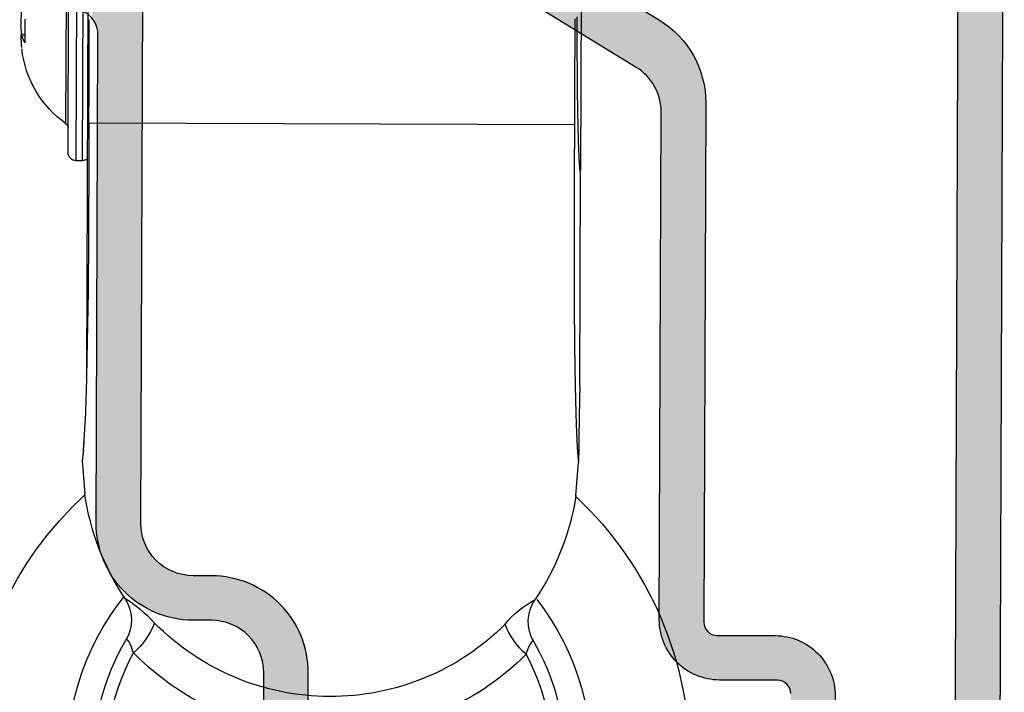
# Model space of a CAD drawing. Extents: x 0 to 354, y 0 to 482.
# Drawn here: x 238 to 253, y 430 to 440 of the extents above; entities that cross this region are included whole.
import ezdxf

# ---------------------------------------------------------------- set-up
doc = ezdxf.new("R2010")
doc.units = 0
doc.layers.add('APL_HATCH', color=253, linetype='CONTINUOUS')
doc.layers.add('APL_JOINERY', color=2, linetype='CONTINUOUS')

# ---------------------------------------------------------------- blocks, each defined once
blk = doc.blocks.new('9060702LEFTBTM')
at = {"layer": 'APL_JOINERY', "color": 8}
for p, q in [((836.156, -433.76), (837.415, -433.662)), ((840.309, -433.626), (848.46, -433.626)), ((860.56, -433.626), (848.56, -433.626)), ((848.56, -433.655), (848.56, -433.626)), ((850.309, -452.384), (850.309, -433.868)), ((837.414, -452.59), (836.156, -452.492)), ((840.619, -452.443), (840.667, -452.443)), ((859.999, -452.443), (840.665, -452.443)), ((840.665, -452.443), (840.667, -452.443)), ((837.83, -452.546), (837.414, -452.589)), ((838.104, -452.531), (837.831, -452.555)), ((848.86, -452.626), (859.827, -452.626)), ((848.86, -452.876), (848.86, -452.626)), ((860.26, -452.876), (848.86, -452.876)), ((849.16, -453.176), (859.96, -453.176)), ((850.268, -453.261), (858.852, -453.261)), ((853.352, -454.838), (853.603, -454.957)), ((854.249, -454.838), (853.352, -454.838)), ((853.614, -454.838), (853.603, -454.957)), ((853.676, -454.838), (853.662, -454.973))]:
    blk.add_line(p, q, dxfattribs=at)
at = {"layer": 'APL_JOINERY', "color": 8, "flags": 128}
for points in [[(830.572, -435.348), (830.596, -435.381), (830.591, -435.401), (830.537, -435.451), (830.508, -435.47), (830.332, -435.553), (830.089, -435.641)], [(830.088, -450.612), (830.16, -450.636), (830.377, -450.719), (830.523, -450.794), (830.582, -450.841), (830.592, -450.857), (830.585, -450.893), (830.571, -450.904)], [(850.309, -452.384), (849.462, -452.384), (849.09, -452.384), (848.475, -452.384), (847.855, -452.384), (847.231, -452.384), (846.577, -452.384), (845.974, -452.385), (843.875, -452.396), (841.966, -452.418), (840.619, -452.443)], [(853.603, -454.957), (853.661, -454.972), (853.656, -454.973)]]:
    blk.add_lwpolyline(points, dxfattribs=at)
at = {"layer": 'APL_JOINERY', "color": 8}
for points in [[(840.309, -433.626, 0), (840.289, -433.626, 0), (840.27, -433.627, 0), (840.25, -433.627, 0), (840.23, -433.628, 0), (840.211, -433.628, 0), (840.191, -433.628, 0), (840.171, -433.629, 0), (840.151, -433.629, 0), (840.131, -433.63, 0), (840.111, -433.63, 0), (840.091, -433.63, 0), (840.071, -433.631, 0), (840.051, -433.631, 0), (840.03, -433.632, 0), (840.01, -433.632, 0), (839.989, -433.632, 0), (839.969, -433.633, 0), (839.949, -433.633, 0), (839.928, -433.634, 0), (839.907, -433.634, 0), (839.887, -433.634, 0), (839.866, -433.635, 0), (839.845, -433.635, 0), (839.824, -433.635, 0), (839.803, -433.636, 0), (839.782, -433.636, 0), (839.761, -433.637, 0), (839.74, -433.637, 0), (839.719, -433.637, 0), (839.698, -433.638, 0), (839.677, -433.638, 0), (839.655, -433.638, 0), (839.634, -433.639, 0), (839.613, -433.639, 0), (839.591, -433.639, 0), (839.57, -433.64, 0), (839.548, -433.64, 0), (839.527, -433.64, 0), (839.505, -433.641, 0), (839.483, -433.641, 0), (839.461, -433.641, 0), (839.44, -433.642, 0), (839.418, -433.642, 0), (839.396, -433.642, 0), (839.374, -433.643, 0), (839.352, -433.643, 0), (839.33, -433.643, 0), (839.308, -433.644, 0), (839.286, -433.644, 0), (839.263, -433.644, 0), (839.241, -433.645, 0), (839.219, -433.645, 0), (839.197, -433.645, 0), (839.174, -433.646, 0), (839.152, -433.646, 0), (839.129, -433.646, 0), (839.107, -433.647, 0), (839.084, -433.647, 0), (839.062, -433.647, 0), (839.039, -433.647, 0), (839.016, -433.648, 0), (838.994, -433.648, 0), (838.971, -433.648, 0), (838.948, -433.649, 0), (838.925, -433.649, 0), (838.902, -433.649, 0), (838.879, -433.649, 0), (838.856, -433.65, 0), (838.833, -433.65, 0), (838.81, -433.65, 0), (838.787, -433.651, 0), (838.764, -433.651, 0), (838.741, -433.651, 0), (838.717, -433.651, 0), (838.694, -433.652, 0), (838.671, -433.652, 0), (838.648, -433.652, 0), (838.624, -433.652, 0), (838.601, -433.653, 0), (838.577, -433.653, 0), (838.554, -433.653, 0), (838.53, -433.653, 0), (838.507, -433.654, 0), (838.483, -433.654, 0), (838.459, -433.654, 0), (838.436, -433.654, 0), (838.412, -433.655, 0), (838.388, -433.655, 0), (838.365, -433.655, 0), (838.341, -433.655, 0), (838.317, -433.655, 0), (838.293, -433.656, 0), (838.269, -433.656, 0), (838.245, -433.656, 0), (838.221, -433.656, 0), (838.197, -433.657, 0), (838.173, -433.657, 0), (838.149, -433.657, 0), (838.125, -433.657, 0), (838.101, -433.657, 0), (838.077, -433.658, 0), (838.053, -433.658, 0), (838.028, -433.658, 0), (838.004, -433.658, 0), (837.98, -433.658, 0), (837.956, -433.658, 0), (837.931, -433.659, 0), (837.907, -433.659, 0), (837.883, -433.659, 0), (837.858, -433.659, 0), (837.834, -433.659, 0), (837.809, -433.66, 0), (837.785, -433.66, 0), (837.76, -433.66, 0), (837.736, -433.66, 0), (837.711, -433.66, 0), (837.687, -433.66, 0), (837.662, -433.661, 0), (837.637, -433.661, 0), (837.613, -433.661, 0), (837.588, -433.661, 0), (837.563, -433.661, 0), (837.539, -433.661, 0), (837.514, -433.661, 0), (837.489, -433.662, 0), (837.464, -433.662, 0), (837.44, -433.662, 0), (837.415, -433.662, 0)], [(850.309, -433.868, 0), (850.268, -433.868, 0), (850.226, -433.868, 0), (850.185, -433.868, 0), (850.143, -433.868, 0), (850.102, -433.868, 0), (850.061, -433.868, 0), (850.019, -433.868, 0), (849.978, -433.868, 0), (849.936, -433.868, 0), (849.895, -433.868, 0), (849.854, -433.868, 0), (849.812, -433.868, 0), (849.771, -433.868, 0), (849.729, -433.868, 0), (849.688, -433.868, 0), (849.647, -433.868, 0), (849.605, -433.868, 0), (849.564, -433.868, 0), (849.523, -433.868, 0), (849.481, -433.868, 0), (849.44, -433.868, 0), (849.398, -433.868, 0), (849.357, -433.868, 0), (849.316, -433.868, 0), (849.274, -433.868, 0), (849.233, -433.868, 0), (849.191, -433.868, 0), (849.15, -433.868, 0), (849.109, -433.868, 0), (849.067, -433.868, 0), (849.026, -433.868, 0), (848.985, -433.868, 0), (848.943, -433.868, 0), (848.902, -433.868, 0), (848.86, -433.868, 0), (848.819, -433.868, 0), (848.778, -433.868, 0), (848.736, -433.868, 0), (848.695, -433.868, 0), (848.653, -433.868, 0), (848.612, -433.868, 0), (848.571, -433.868, 0), (848.529, -433.868, 0), (848.488, -433.868, 0), (848.447, -433.868, 0), (848.405, -433.868, 0), (848.364, -433.868, 0), (848.322, -433.868, 0), (848.281, -433.868, 0), (848.24, -433.868, 0), (848.198, -433.868, 0), (848.157, -433.868, 0), (848.115, -433.868, 0), (848.074, -433.868, 0), (848.033, -433.868, 0), (847.991, -433.868, 0), (847.95, -433.868, 0), (847.908, -433.868, 0), (847.867, -433.868, 0), (847.826, -433.868, 0), (847.784, -433.868, 0), (847.743, -433.868, 0), (847.702, -433.868, 0), (847.66, -433.868, 0), (847.619, -433.868, 0), (847.577, -433.868, 0), (847.536, -433.868, 0), (847.495, -433.868, 0), (847.453, -433.868, 0), (847.412, -433.868, 0), (847.37, -433.868, 0), (847.329, -433.868, 0), (847.288, -433.868, 0), (847.246, -433.868, 0), (847.205, -433.868, 0), (847.163, -433.868, 0), (847.122, -433.868, 0), (847.081, -433.868, 0), (847.039, -433.868, 0), (846.998, -433.868, 0), (846.956, -433.868, 0), (846.915, -433.868, 0), (846.874, -433.868, 0), (846.832, -433.868, 0), (846.791, -433.868, 0), (846.75, -433.868, 0), (846.708, -433.868, 0), (846.667, -433.868, 0), (846.626, -433.868, 0), (846.584, -433.867, 0), (846.543, -433.867, 0), (846.502, -433.867, 0), (846.461, -433.867, 0), (846.419, -433.867, 0), (846.378, -433.867, 0), (846.337, -433.867, 0), (846.296, -433.867, 0), (846.255, -433.867, 0), (846.214, -433.867, 0), (846.173, -433.867, 0), (846.132, -433.867, 0), (846.091, -433.867, 0), (846.05, -433.867, 0), (846.009, -433.867, 0), (845.968, -433.867, 0), (845.927, -433.867, 0), (845.886, -433.866, 0), (845.845, -433.866, 0), (845.804, -433.866, 0), (845.763, -433.866, 0), (845.723, -433.866, 0), (845.682, -433.866, 0), (845.641, -433.866, 0), (845.601, -433.866, 0), (845.56, -433.865, 0), (845.52, -433.865, 0), (845.479, -433.865, 0), (845.439, -433.865, 0), (845.398, -433.865, 0), (845.358, -433.865, 0), (845.317, -433.865, 0), (845.277, -433.864, 0), (845.237, -433.864, 0), (845.196, -433.864, 0), (845.156, -433.864, 0), (845.116, -433.864, 0), (845.076, -433.864, 0), (845.036, -433.863, 0), (844.996, -433.863, 0), (844.956, -433.863, 0), (844.916, -433.863, 0), (844.876, -433.862, 0), (844.836, -433.862, 0), (844.796, -433.862, 0), (844.756, -433.862, 0), (844.716, -433.862, 0), (844.677, -433.861, 0), (844.637, -433.861, 0), (844.597, -433.861, 0), (844.558, -433.861, 0), (844.518, -433.86, 0), (844.479, -433.86, 0), (844.439, -433.86, 0), (844.4, -433.86, 0), (844.361, -433.859, 0), (844.321, -433.859, 0), (844.282, -433.859, 0), (844.243, -433.859, 0), (844.204, -433.858, 0), (844.165, -433.858, 0), (844.126, -433.858, 0), (844.087, -433.857, 0), (844.048, -433.857, 0), (844.009, -433.857, 0), (843.97, -433.856, 0), (843.932, -433.856, 0), (843.893, -433.856, 0), (843.854, -433.856, 0), (843.816, -433.855, 0), (843.777, -433.855, 0), (843.739, -433.855, 0), (843.7, -433.854, 0), (843.662, -433.854, 0), (843.624, -433.854, 0), (843.586, -433.853, 0), (843.547, -433.853, 0), (843.509, -433.852, 0), (843.471, -433.852, 0), (843.433, -433.852, 0), (843.395, -433.851, 0), (843.358, -433.851, 0), (843.32, -433.851, 0), (843.282, -433.85, 0), (843.244, -433.85, 0), (843.207, -433.849, 0), (843.169, -433.849, 0), (843.132, -433.849, 0), (843.095, -433.848, 0), (843.057, -433.848, 0), (843.02, -433.847, 0), (842.983, -433.847, 0), (842.946, -433.847, 0), (842.909, -433.846, 0), (842.872, -433.846, 0), (842.835, -433.845, 0), (842.798, -433.845, 0), (842.761, -433.844, 0), (842.725, -433.844, 0), (842.688, -433.844, 0), (842.652, -433.843, 0), (842.615, -433.843, 0), (842.579, -433.842, 0), (842.543, -433.842, 0), (842.506, -433.841, 0), (842.47, -433.841, 0), (842.434, -433.84, 0), (842.398, -433.84, 0), (842.362, -433.839, 0), (842.326, -433.839, 0), (842.291, -433.838, 0), (842.255, -433.838, 0), (842.219, -433.837, 0), (842.184, -433.837, 0), (842.149, -433.836, 0), (842.113, -433.836, 0), (842.078, -433.835, 0), (842.043, -433.835, 0), (842.008, -433.834, 0), (841.973, -433.834, 0), (841.938, -433.833, 0), (841.903, -433.833, 0), (841.868, -433.832, 0), (841.834, -433.832, 0), (841.799, -433.831, 0), (841.764, -433.83, 0), (841.73, -433.83, 0), (841.696, -433.829, 0), (841.662, -433.829, 0), (841.627, -433.828, 0), (841.593, -433.828, 0), (841.559, -433.827, 0), (841.526, -433.827, 0), (841.492, -433.826, 0), (841.458, -433.825, 0), (841.425, -433.825, 0), (841.391, -433.824, 0), (841.358, -433.824, 0), (841.324, -433.823, 0), (841.291, -433.822, 0), (841.258, -433.822, 0), (841.225, -433.821, 0), (841.192, -433.82, 0), (841.159, -433.82, 0), (841.127, -433.819, 0), (841.094, -433.819, 0), (841.061, -433.818, 0), (841.029, -433.817, 0), (840.997, -433.817, 0), (840.965, -433.816, 0), (840.932, -433.815, 0), (840.9, -433.815, 0), (840.869, -433.814, 0), (840.837, -433.813, 0), (840.805, -433.813, 0), (840.773, -433.812, 0), (840.742, -433.811, 0), (840.711, -433.811, 0), (840.679, -433.81, 0), (840.648, -433.809, 0), (840.617, -433.809, 0), (840.586, -433.808, 0), (840.555, -433.807, 0), (840.525, -433.807, 0), (840.494, -433.806, 0), (840.464, -433.805, 0), (840.433, -433.805, 0), (840.403, -433.804, 0), (840.373, -433.803, 0), (840.343, -433.802, 0), (840.313, -433.802, 0), (840.283, -433.801, 0), (840.253, -433.8, 0), (840.224, -433.8, 0), (840.194, -433.799, 0), (840.165, -433.798, 0), (840.136, -433.797, 0), (840.107, -433.797, 0), (840.078, -433.796, 0), (840.049, -433.795, 0), (840.02, -433.794, 0), (839.992, -433.794, 0), (839.963, -433.793, 0), (839.935, -433.792, 0), (839.907, -433.791, 0), (839.878, -433.791, 0), (839.85, -433.79, 0), (839.823, -433.789, 0), (839.795, -433.788, 0), (839.767, -433.788, 0), (839.74, -433.787, 0), (839.712, -433.786, 0), (839.685, -433.785, 0), (839.658, -433.784, 0), (839.631, -433.784, 0), (839.604, -433.783, 0), (839.578, -433.782, 0), (839.551, -433.781, 0), (839.525, -433.78, 0), (839.498, -433.78, 0), (839.472, -433.779, 0), (839.446, -433.778, 0), (839.42, -433.777, 0), (839.394, -433.776, 0), (839.369, -433.776, 0), (839.343, -433.775, 0), (839.318, -433.774, 0), (839.293, -433.773, 0), (839.268, -433.772, 0), (839.243, -433.771, 0), (839.218, -433.771, 0), (839.193, -433.77, 0), (839.169, -433.769, 0), (839.144, -433.768, 0), (839.12, -433.767, 0), (839.096, -433.766, 0), (839.072, -433.766, 0), (839.048, -433.765, 0), (839.025, -433.764, 0), (839.001, -433.763, 0), (838.978, -433.762, 0), (838.955, -433.761, 0), (838.931, -433.76, 0), (838.909, -433.76, 0), (838.886, -433.759, 0), (838.863, -433.758, 0), (838.841, -433.757, 0), (838.818, -433.756, 0), (838.796, -433.755, 0), (838.774, -433.754, 0), (838.752, -433.753, 0), (838.731, -433.753, 0), (838.709, -433.752, 0), (838.688, -433.751, 0), (838.666, -433.75, 0), (838.645, -433.749, 0), (838.624, -433.748, 0), (838.603, -433.747, 0), (838.583, -433.746, 0), (838.562, -433.745, 0), (838.542, -433.745, 0), (838.522, -433.744, 0), (838.502, -433.743, 0), (838.482, -433.742, 0), (838.462, -433.741, 0), (838.443, -433.74, 0), (838.423, -433.739, 0), (838.404, -433.738, 0), (838.385, -433.737, 0), (838.366, -433.736, 0), (838.348, -433.735, 0), (838.329, -433.735, 0), (838.311, -433.734, 0), (838.292, -433.733, 0), (838.274, -433.732, 0), (838.257, -433.731, 0), (838.239, -433.73, 0), (838.221, -433.729, 0), (838.204, -433.728, 0), (838.187, -433.727, 0), (838.169, -433.726, 0), (838.152, -433.725, 0), (838.136, -433.724, 0), (838.119, -433.723, 0), (838.103, -433.722, 0), (838.086, -433.721, 0), (838.07, -433.72, 0), (838.054, -433.72, 0), (838.039, -433.719, 0), (838.023, -433.718, 0), (838.007, -433.717, 0), (837.992, -433.716, 0), (837.977, -433.715, 0), (837.962, -433.714, 0), (837.947, -433.713, 0), (837.933, -433.712, 0), (837.918, -433.711, 0), (837.904, -433.71, 0), (837.89, -433.709, 0), (837.876, -433.708, 0), (837.862, -433.707, 0), (837.848, -433.706, 0), (837.835, -433.705, 0), (837.822, -433.704, 0), (837.808, -433.703, 0), (837.795, -433.702, 0), (837.783, -433.701, 0), (837.77, -433.7, 0), (837.757, -433.699, 0), (837.745, -433.698, 0), (837.733, -433.697, 0), (837.721, -433.696, 0), (837.709, -433.695, 0), (837.698, -433.694, 0), (837.686, -433.693, 0), (837.675, -433.692, 0), (837.664, -433.691, 0), (837.653, -433.69, 0), (837.642, -433.689, 0), (837.631, -433.688, 0), (837.621, -433.687, 0), (837.611, -433.686, 0), (837.6, -433.685, 0), (837.591, -433.684, 0), (837.581, -433.683, 0), (837.571, -433.682, 0), (837.562, -433.681, 0), (837.552, -433.68, 0), (837.543, -433.679, 0), (837.534, -433.678, 0), (837.526, -433.677, 0), (837.517, -433.676, 0), (837.509, -433.675, 0), (837.5, -433.674, 0), (837.492, -433.673, 0), (837.484, -433.672, 0), (837.477, -433.671, 0), (837.469, -433.67, 0), (837.462, -433.669, 0), (837.455, -433.668, 0), (837.447, -433.667, 0), (837.441, -433.666, 0), (837.434, -433.665, 0), (837.427, -433.664, 0), (837.421, -433.663, 0), (837.415, -433.662, 0)], [(854.411, -433.786, 0), (854.261, -433.785, 0), (854.112, -433.785, 0), (853.962, -433.785, 0), (853.814, -433.784, 0), (853.665, -433.784, 0), (853.517, -433.783, 0), (853.37, -433.783, 0), (853.224, -433.782, 0), (853.078, -433.781, 0), (852.933, -433.78, 0), (852.789, -433.779, 0), (852.647, -433.778, 0), (852.505, -433.776, 0), (852.365, -433.775, 0), (852.226, -433.773, 0), (852.088, -433.772, 0), (851.952, -433.77, 0), (851.817, -433.769, 0), (851.685, -433.767, 0), (851.553, -433.765, 0), (851.424, -433.763, 0), (851.297, -433.761, 0), (851.171, -433.759, 0), (851.048, -433.756, 0), (850.926, -433.754, 0), (850.807, -433.752, 0), (850.69, -433.749, 0), (850.576, -433.747, 0), (850.463, -433.744, 0), (850.354, -433.742, 0), (850.247, -433.739, 0), (850.142, -433.736, 0), (850.04, -433.733, 0), (849.941, -433.73, 0), (849.845, -433.727, 0), (849.751, -433.724, 0), (849.66, -433.721, 0), (849.573, -433.718, 0), (849.488, -433.715, 0), (849.406, -433.711, 0), (849.328, -433.708, 0), (849.252, -433.705, 0), (849.18, -433.701, 0), (849.111, -433.698, 0), (849.046, -433.694, 0), (848.983, -433.691, 0), (848.924, -433.687, 0), (848.869, -433.683, 0), (848.817, -433.68, 0), (848.768, -433.676, 0), (848.723, -433.672, 0), (848.681, -433.668, 0), (848.643, -433.665, 0), (848.608, -433.661, 0), (848.577, -433.657, 0), (848.55, -433.653, 0), (848.526, -433.649, 0), (848.506, -433.645, 0), (848.49, -433.642, 0), (848.477, -433.638, 0), (848.468, -433.634, 0), (848.462, -433.63, 0), (848.46, -433.626, 0)], [(854.335, -433.867, 0), (854.289, -433.867, 0), (854.243, -433.867, 0), (854.196, -433.867, 0), (854.15, -433.867, 0), (854.104, -433.867, 0), (854.058, -433.868, 0), (854.011, -433.868, 0), (853.965, -433.868, 0), (853.919, -433.868, 0), (853.873, -433.868, 0), (853.826, -433.868, 0), (853.78, -433.868, 0), (853.734, -433.868, 0), (853.688, -433.868, 0), (853.641, -433.868, 0), (853.595, -433.868, 0), (853.549, -433.868, 0), (853.502, -433.868, 0), (853.456, -433.868, 0), (853.41, -433.868, 0), (853.364, -433.868, 0), (853.317, -433.868, 0), (853.271, -433.868, 0), (853.225, -433.868, 0), (853.178, -433.868, 0), (853.132, -433.868, 0), (853.086, -433.868, 0), (853.039, -433.868, 0), (852.993, -433.868, 0), (852.947, -433.868, 0), (852.9, -433.868, 0), (852.854, -433.868, 0), (852.808, -433.868, 0), (852.761, -433.868, 0), (852.715, -433.868, 0), (852.669, -433.868, 0), (852.622, -433.868, 0), (852.576, -433.868, 0), (852.53, -433.868, 0), (852.483, -433.868, 0), (852.437, -433.868, 0), (852.391, -433.868, 0), (852.344, -433.868, 0), (852.298, -433.868, 0), (852.252, -433.868, 0), (852.206, -433.867, 0), (852.159, -433.867, 0), (852.113, -433.867, 0), (852.067, -433.867, 0), (852.02, -433.867, 0), (851.974, -433.867, 0), (851.928, -433.867, 0), (851.882, -433.867, 0), (851.835, -433.867, 0), (851.789, -433.867, 0), (851.743, -433.867, 0), (851.696, -433.867, 0), (851.65, -433.867, 0), (851.604, -433.867, 0), (851.558, -433.867, 0), (851.511, -433.867, 0), (851.465, -433.867, 0), (851.419, -433.867, 0), (851.373, -433.867, 0), (851.326, -433.867, 0), (851.28, -433.867, 0), (851.234, -433.867, 0), (851.188, -433.867, 0), (851.141, -433.867, 0), (851.095, -433.867, 0), (851.049, -433.867, 0), (851.003, -433.867, 0), (850.956, -433.867, 0), (850.91, -433.867, 0), (850.864, -433.868, 0), (850.818, -433.868, 0), (850.771, -433.868, 0), (850.725, -433.868, 0), (850.679, -433.868, 0), (850.633, -433.868, 0), (850.586, -433.868, 0), (850.54, -433.868, 0), (850.494, -433.868, 0), (850.448, -433.868, 0), (850.401, -433.868, 0), (850.355, -433.868, 0), (850.309, -433.868, 0)], [(850.309, -452.384, 0), (850.336, -452.384, 0), (850.362, -452.384, 0), (850.389, -452.384, 0), (850.415, -452.384, 0), (850.442, -452.384, 0), (850.469, -452.384, 0), (850.495, -452.384, 0), (850.522, -452.384, 0), (850.548, -452.384, 0), (850.575, -452.384, 0), (850.602, -452.384, 0), (850.628, -452.384, 0), (850.655, -452.384, 0), (850.682, -452.384, 0), (850.708, -452.384, 0), (850.735, -452.384, 0), (850.762, -452.384, 0), (850.788, -452.384, 0), (850.815, -452.384, 0), (850.842, -452.384, 0), (850.868, -452.384, 0), (850.895, -452.384, 0), (850.922, -452.384, 0), (850.949, -452.384, 0), (850.975, -452.384, 0), (851.002, -452.384, 0), (851.029, -452.384, 0), (851.055, -452.384, 0), (851.082, -452.384, 0), (851.109, -452.384, 0), (851.136, -452.384, 0), (851.162, -452.384, 0), (851.189, -452.384, 0), (851.216, -452.384, 0), (851.243, -452.384, 0), (851.269, -452.384, 0), (851.296, -452.384, 0), (851.323, -452.384, 0), (851.35, -452.384, 0), (851.377, -452.384, 0), (851.403, -452.384, 0), (851.43, -452.384, 0), (851.457, -452.384, 0), (851.484, -452.384, 0), (851.511, -452.384, 0), (851.537, -452.384, 0), (851.564, -452.384, 0), (851.591, -452.384, 0), (851.618, -452.384, 0), (851.645, -452.384, 0), (851.672, -452.384, 0), (851.699, -452.384, 0), (851.726, -452.384, 0), (851.752, -452.384, 0), (851.779, -452.384, 0), (851.806, -452.384, 0), (851.833, -452.384, 0), (851.86, -452.384, 0), (851.887, -452.384, 0), (851.914, -452.384, 0), (851.941, -452.384, 0), (851.968, -452.384, 0), (851.995, -452.384, 0), (852.022, -452.384, 0), (852.049, -452.384, 0), (852.076, -452.384, 0), (852.103, -452.384, 0), (852.13, -452.384, 0), (852.157, -452.384, 0), (852.184, -452.384, 0), (852.211, -452.384, 0), (852.238, -452.384, 0), (852.265, -452.384, 0), (852.292, -452.384, 0), (852.319, -452.384, 0), (852.346, -452.384, 0), (852.373, -452.384, 0), (852.401, -452.384, 0), (852.428, -452.384, 0), (852.455, -452.384, 0), (852.482, -452.384, 0), (852.509, -452.384, 0), (852.536, -452.384, 0), (852.564, -452.384, 0), (852.591, -452.384, 0), (852.618, -452.384, 0), (852.645, -452.384, 0), (852.672, -452.384, 0), (852.7, -452.384, 0), (852.727, -452.384, 0), (852.754, -452.384, 0), (852.781, -452.384, 0), (852.809, -452.384, 0), (852.836, -452.384, 0), (852.863, -452.384, 0), (852.891, -452.384, 0), (852.918, -452.384, 0), (852.945, -452.384, 0), (852.973, -452.384, 0), (853, -452.384, 0), (853.028, -452.384, 0), (853.055, -452.384, 0), (853.082, -452.384, 0), (853.11, -452.384, 0), (853.137, -452.384, 0), (853.165, -452.384, 0), (853.192, -452.384, 0), (853.22, -452.384, 0), (853.247, -452.384, 0), (853.275, -452.384, 0), (853.302, -452.384, 0), (853.33, -452.384, 0), (853.357, -452.384, 0), (853.385, -452.384, 0), (853.412, -452.384, 0), (853.44, -452.384, 0), (853.468, -452.384, 0), (853.495, -452.384, 0), (853.523, -452.384, 0), (853.551, -452.384, 0), (853.578, -452.384, 0), (853.606, -452.384, 0), (853.634, -452.384, 0), (853.661, -452.384, 0), (853.689, -452.384, 0), (853.717, -452.384, 0), (853.744, -452.384, 0), (853.772, -452.384, 0), (853.8, -452.384, 0), (853.828, -452.384, 0), (853.855, -452.384, 0), (853.883, -452.384, 0), (853.911, -452.384, 0), (853.939, -452.384, 0), (853.966, -452.384, 0), (853.994, -452.384, 0), (854.022, -452.384, 0), (854.049, -452.384, 0), (854.077, -452.384, 0), (854.105, -452.384, 0), (854.132, -452.384, 0), (854.16, -452.384, 0), (854.188, -452.384, 0), (854.215, -452.384, 0), (854.243, -452.384, 0)]]:
    blk.add_polyline3d(points, dxfattribs=at)
for centre, radius, start, end in [((826.044, -443.126), 13.75, 43.0584, 137.7456), ((826.044, -443.126), 10, 52.1578, 137.7456), ((826.044, -443.126), 13.75, 137.7456, 317.0728), ((837.594, -443.375), 9.722, 98.5078, 123.9104), ((826.044, -443.126), 9, 59.7905, 300.2024), ((826.044, -443.126), 8.509, 61.6081, 298.3774), ((831.091, -434.459), 1.03, 239.725, 240.0888), ((826.044, -443.126), 9, 59.1776, 59.7905), ((831.338, -434.053), 1.505, 239.6516, 303.5672), ((829.06, -433.691), 3.504, 308.3183, 332.5432), ((837.514, -443.127), 10.544, 134.7615, 225.2241), ((832.302, -433.695), 2.946, 221.3359, 248.7327), ((826.044, -443.126), 10, 137.7456, 308.3672), ((837.877, -443.127), 9.427, 134.8166, 225.1715), ((832.298, -452.557), 2.944, 111.2316, 138.6508), ((828.048, -453.4), 4.796, 30.773, 48.411), ((826.044, -443.126), 9, 300.2024, 301.3104), ((831.522, -452.54), 1.892, 119.9771, 120.1764), ((831.337, -452.196), 1.502, 56.3512, 120.4029), ((837.59, -442.881), 9.718, 236.0922, 261.5113), ((841.072, -497.244), 44.803, 90.5786, 94.6823), ((849.16, -452.626), 0.3, 142.3378, 180), ((849.16, -452.876), 0.3, 180, 270), ((850.105, -453.376), 0.2, 34.9732, 90), ((853.56, -450.958), 4.017, 214.9732, 263.7326), ((853.577, -450.626), 4.35, 264.6115, 270.688), ((854.096, -450.125), 4.858, 264.8939, 275.9309)]:
    blk.add_arc(centre, radius, start, end, dxfattribs=at)
blk = doc.blocks.new('*U79')
at = {"layer": 'APL_HATCH', "linetype": 'CONTINUOUS', "extrusion": (0, 0, -1)}
for points in [[(-0.103, 43.952), (-72.949, 43.933), (-0.073, 43.927)], [(-0.137, 43.973), (-72.925, 43.956), (-0.103, 43.952)], [(-72.925, 43.956), (-72.949, 43.933), (-0.103, 43.952)], [(-0.173, 43.988), (-72.897, 43.975), (-0.137, 43.973)], [(-72.897, 43.975), (-72.925, 43.956), (-0.137, 43.973)], [(-0.211, 43.997), (-72.866, 43.989), (-0.173, 43.988)], [(-72.866, 43.989), (-72.897, 43.975), (-0.173, 43.988)], [(-0.25, 44), (-72.833, 43.997), (-0.211, 43.997)], [(-72.833, 43.997), (-72.866, 43.989), (-0.211, 43.997)], [(-72.8, 44), (-72.833, 43.997), (-0.25, 44)], [(-0.003, 43.789), (-72.999, 43.778), (0, 43.75)], [(-72.999, 43.778), (-72.992, 43.745), (0, 43.75)], [(0, 43.75), (-72.992, 43.745), (-2.7, 42.8)], [(-0.012, 43.827), (-73, 43.811), (-0.003, 43.789)], [(-73, 43.811), (-72.999, 43.778), (-0.003, 43.789)], [(-0.027, 43.864), (-72.995, 43.845), (-0.012, 43.827)], [(-72.995, 43.845), (-73, 43.811), (-0.012, 43.827)], [(-0.048, 43.897), (-72.985, 43.877), (-0.027, 43.864)], [(-72.985, 43.877), (-72.995, 43.845), (-0.027, 43.864)], [(-0.073, 43.927), (-72.969, 43.906), (-0.048, 43.897)], [(-72.969, 43.906), (-72.985, 43.877), (-0.048, 43.897)], [(-72.949, 43.933), (-72.969, 43.906), (-0.073, 43.927)], [(-72.992, 43.745), (-72.98, 43.713), (-2.7, 42.8)], [(-72.98, 43.713), (-72.963, 43.684), (-2.7, 42.8)], [(-72.963, 43.684), (-72.941, 43.659), (-2.7, 42.8)], [(-72.941, 43.659), (-72.341, 43.059), (-2.7, 42.8)], [(-72.341, 43.059), (-72.318, 43.038), (-2.7, 42.8)], [(-72.318, 43.038), (-72.291, 43.022), (-2.7, 42.8)], [(-72.291, 43.022), (-72.262, 43.01), (-2.7, 42.8)], [(-72.262, 43.01), (-69.52, 42.999), (-2.7, 42.8)], [(-69.52, 42.999), (-69.485, 42.993), (-2.7, 42.8)], [(-69.485, 42.993), (-69.453, 42.981), (-2.7, 42.8)], [(-69.453, 42.981), (-69.423, 42.964), (-2.7, 42.8)], [(-69.423, 42.964), (-5.2, 42.8), (-2.7, 42.8)], [(-69.423, 42.964), (-7.9, 42.8), (-5.2, 42.8)], [(-69.423, 42.964), (-9.8, 42.8), (-7.9, 42.8)], [(-69.423, 42.964), (-69.396, 42.941), (-9.8, 42.8)], [(-69.396, 42.941), (-65.952, 42.4), (-9.8, 42.8)], [(-9.8, 42.8), (-65.952, 42.4), (-9.835, 42.797)], [(-9.835, 42.797), (-65.952, 42.4), (-9.868, 42.788)], [(-9.868, 42.788), (-65.952, 42.4), (-9.9, 42.773)], [(-9.9, 42.773), (-65.952, 42.4), (-9.929, 42.753)], [(-9.929, 42.753), (-65.952, 42.4), (-9.953, 42.729)], [(-9.953, 42.729), (-65.952, 42.4), (-9.973, 42.7)], [(-9.973, 42.7), (-65.952, 42.4), (-9.988, 42.668)], [(-9.988, 42.668), (-65.952, 42.4), (-9.997, 42.635)], [(-9.997, 42.635), (-59.9, 42.4), (-10, 42.6)], [(-9.997, 42.635), (-65.952, 42.4), (-59.9, 42.4)], [(-10, 42.6), (-59.9, 42.4), (-12.2, 42.3)], [(-59.9, 42.4), (-59.817, 42.397), (-12.2, 42.3)], [(-59.817, 42.397), (-59.735, 42.386), (-12.2, 42.3)], [(-59.735, 42.386), (-59.654, 42.369), (-12.2, 42.3)], [(-59.654, 42.369), (-59.575, 42.346), (-12.2, 42.3)], [(-59.575, 42.346), (-56.7, 42.3), (-12.2, 42.3)], [(-42.765, 37.59), (-58.9, 36.011), (-42.648, 37.547)], [(-42.884, 37.627), (-58.9, 36.011), (-42.765, 37.59)], [(-43.005, 37.657), (-58.9, 36.011), (-42.884, 37.627)], [(-43.128, 37.68), (-58.9, 36.011), (-43.005, 37.657)], [(-43.251, 37.697), (-58.9, 36.011), (-43.128, 37.68)], [(-43.375, 37.707), (-58.9, 36.011), (-43.251, 37.697)], [(-42.108, 37.242), (-58.9, 36.011), (-42.011, 37.164)], [(-42.209, 37.314), (-58.9, 36.011), (-42.108, 37.242)], [(-42.314, 37.382), (-58.9, 36.011), (-42.209, 37.314)], [(-42.422, 37.443), (-58.9, 36.011), (-42.314, 37.382)], [(-42.534, 37.498), (-58.9, 36.011), (-42.422, 37.443)], [(-42.648, 37.547), (-58.9, 36.011), (-42.534, 37.498)], [(-41.669, 36.803), (-58.9, 36.011), (-41.596, 36.701)], [(-41.747, 36.9), (-58.9, 36.011), (-41.669, 36.803)], [(-41.83, 36.992), (-58.9, 36.011), (-41.747, 36.9)], [(-41.918, 37.081), (-58.9, 36.011), (-41.83, 36.992)], [(-42.011, 37.164), (-58.9, 36.011), (-41.918, 37.081)], [(-41.468, 36.488), (-58.9, 36.011), (-41.412, 36.376)], [(-41.529, 36.597), (-58.9, 36.011), (-41.468, 36.488)], [(-41.596, 36.701), (-58.9, 36.011), (-41.529, 36.597)], [(-41.32, 36.145), (-55.408, 36.061), (-41.283, 36.026)], [(-55.408, 36.061), (-55.347, 36.058), (-41.283, 36.026)], [(-55.347, 36.058), (-55.287, 36.048), (-41.283, 36.026)], [(-41.363, 36.262), (-55.408, 36.061), (-41.32, 36.145)], [(-41.412, 36.376), (-58.9, 36.011), (-41.363, 36.262)], [(-41.363, 36.262), (-58.9, 36.011), (-55.408, 36.061)], [(-41.23, 35.783), (-42.957, 35.743), (-41.213, 35.659)], [(-42.957, 35.743), (-42.932, 35.688), (-41.213, 35.659)], [(-42.932, 35.688), (-42.914, 35.63), (-41.213, 35.659)], [(-41.253, 35.905), (-43.068, 35.885), (-41.23, 35.783)], [(-43.068, 35.885), (-43.025, 35.842), (-41.23, 35.783)], [(-43.025, 35.842), (-42.988, 35.795), (-41.23, 35.783)], [(-42.988, 35.795), (-42.957, 35.743), (-41.23, 35.783)], [(-41.283, 36.026), (-43.4, 36.011), (-41.253, 35.905)], [(-43.4, 36.011), (-43.339, 36.007), (-41.253, 35.905)], [(-43.339, 36.007), (-43.28, 35.996), (-41.253, 35.905)], [(-43.28, 35.996), (-43.222, 35.978), (-41.253, 35.905)], [(-43.222, 35.978), (-43.167, 35.953), (-41.253, 35.905)], [(-43.167, 35.953), (-43.116, 35.922), (-41.253, 35.905)], [(-43.116, 35.922), (-43.068, 35.885), (-41.253, 35.905)], [(-55.287, 36.048), (-55.229, 36.031), (-41.283, 36.026)], [(-55.229, 36.031), (-43.4, 36.011), (-41.283, 36.026)], [(-41.203, 35.535), (-42.9, 35.511), (-41.2, 35.411)], [(-42.9, 35.511), (-42.9, 33.29), (-41.2, 35.411)], [(-41.2, 35.411), (-42.9, 33.29), (-41.2, 33.19)], [(-41.213, 35.659), (-42.914, 35.63), (-41.203, 35.535)], [(-42.914, 35.63), (-42.903, 35.571), (-41.203, 35.535)], [(-42.903, 35.571), (-42.9, 35.511), (-41.203, 35.535)], [(-41.185, 33.07), (-42.886, 33.041), (-41.167, 33.012)], [(-41.196, 33.129), (-42.886, 33.041), (-41.185, 33.07)], [(-41.2, 33.19), (-42.896, 33.165), (-41.196, 33.129)], [(-42.896, 33.165), (-42.886, 33.041), (-41.196, 33.129)], [(-42.9, 33.29), (-42.896, 33.165), (-41.2, 33.19)], [(-20.566, 32.675), (-42.816, 32.674), (-20.403, 32.657)], [(-42.816, 32.674), (-42.779, 32.555), (-20.403, 32.657)], [(-20.731, 32.686), (-42.816, 32.674), (-20.566, 32.675)], [(-20.895, 32.69), (-42.816, 32.674), (-20.731, 32.686)], [(-40.7, 32.69), (-42.816, 32.674), (-20.895, 32.69)], [(-40.76, 32.693), (-42.816, 32.674), (-40.7, 32.69)], [(-40.819, 32.704), (-42.816, 32.674), (-40.76, 32.693)], [(-40.877, 32.722), (-42.816, 32.674), (-40.819, 32.704)], [(-40.932, 32.747), (-42.816, 32.674), (-40.877, 32.722)], [(-40.984, 32.778), (-42.816, 32.674), (-40.932, 32.747)], [(-41.031, 32.815), (-42.846, 32.795), (-40.984, 32.778)], [(-42.846, 32.795), (-42.816, 32.674), (-40.984, 32.778)], [(-41.074, 32.858), (-42.846, 32.795), (-41.031, 32.815)], [(-41.111, 32.906), (-42.846, 32.795), (-41.074, 32.858)], [(-41.142, 32.957), (-42.869, 32.918), (-41.111, 32.906)], [(-42.869, 32.918), (-42.846, 32.795), (-41.111, 32.906)], [(-41.167, 33.012), (-42.869, 32.918), (-41.142, 32.957)], [(-42.886, 33.041), (-42.869, 32.918), (-41.167, 33.012)], [(-19.303, 32.33), (-42.687, 32.324), (-19.156, 32.256)], [(-42.687, 32.324), (-42.632, 32.212), (-19.156, 32.256)], [(-19.453, 32.397), (-42.687, 32.324), (-19.303, 32.33)], [(-19.606, 32.458), (-42.736, 32.438), (-19.453, 32.397)], [(-42.736, 32.438), (-42.687, 32.324), (-19.453, 32.397)], [(-19.762, 32.512), (-42.736, 32.438), (-19.606, 32.458)], [(-19.919, 32.559), (-42.779, 32.555), (-19.762, 32.512)], [(-42.779, 32.555), (-42.736, 32.438), (-19.762, 32.512)], [(-20.079, 32.599), (-42.779, 32.555), (-19.919, 32.559)], [(-20.24, 32.631), (-42.779, 32.555), (-20.079, 32.599)], [(-20.403, 32.657), (-42.779, 32.555), (-20.24, 32.631)], [(-18.738, 31.995), (-42.431, 31.898), (-18.606, 31.897)], [(-18.873, 32.088), (-42.503, 31.999), (-18.738, 31.995)], [(-42.503, 31.999), (-42.431, 31.898), (-18.738, 31.995)], [(-19.013, 32.175), (-42.57, 32.104), (-18.873, 32.088)], [(-42.57, 32.104), (-42.503, 31.999), (-18.873, 32.088)], [(-19.156, 32.256), (-42.632, 32.212), (-19.013, 32.175)], [(-42.632, 32.212), (-42.57, 32.104), (-19.013, 32.175)], [(-18.24, 31.566), (-42.089, 31.537), (-18.128, 31.446)], [(-18.357, 31.682), (-42.181, 31.62), (-18.24, 31.566)], [(-42.181, 31.62), (-42.089, 31.537), (-18.24, 31.566)], [(-18.479, 31.792), (-42.269, 31.708), (-18.357, 31.682)], [(-42.269, 31.708), (-42.181, 31.62), (-18.357, 31.682)], [(-18.606, 31.897), (-42.353, 31.801), (-18.479, 31.792)], [(-42.353, 31.801), (-42.269, 31.708), (-18.479, 31.792)], [(-42.431, 31.898), (-42.353, 31.801), (-18.606, 31.897)], [(-17.921, 31.19), (-41.451, 31.153), (-17.826, 31.056)], [(-18.021, 31.32), (-41.785, 31.319), (-17.921, 31.19)], [(-41.785, 31.319), (-41.677, 31.258), (-17.921, 31.19)], [(-41.677, 31.258), (-41.565, 31.202), (-17.921, 31.19)], [(-41.565, 31.202), (-41.451, 31.153), (-17.921, 31.19)], [(-18.128, 31.446), (-41.89, 31.386), (-18.021, 31.32)], [(-41.89, 31.386), (-41.785, 31.319), (-18.021, 31.32)], [(-42.089, 31.537), (-41.992, 31.459), (-18.128, 31.446)], [(-41.992, 31.459), (-41.89, 31.386), (-18.128, 31.446)], [(-17.737, 30.917), (-20.686, 30.909), (-17.164, 29.979)], [(-20.686, 30.909), (-20.578, 30.875), (-17.164, 29.979)], [(-20.578, 30.875), (-20.472, 30.833), (-17.164, 29.979)], [(-20.472, 30.833), (-20.368, 30.787), (-17.164, 29.979)], [(-17.826, 31.056), (-21.246, 30.99), (-17.737, 30.917)], [(-21.246, 30.99), (-21.133, 30.986), (-17.737, 30.917)], [(-21.133, 30.986), (-21.02, 30.977), (-17.737, 30.917)], [(-21.02, 30.977), (-20.907, 30.961), (-17.737, 30.917)], [(-20.907, 30.961), (-20.796, 30.938), (-17.737, 30.917)], [(-20.796, 30.938), (-20.686, 30.909), (-17.737, 30.917)], [(-41.451, 31.153), (-41.334, 31.11), (-17.826, 31.056)], [(-41.334, 31.11), (-41.215, 31.073), (-17.826, 31.056)], [(-41.215, 31.073), (-41.094, 31.043), (-17.826, 31.056)], [(-17.826, 31.056), (-41.094, 31.043), (-21.246, 30.99)], [(-41.094, 31.043), (-40.972, 31.02), (-21.246, 30.99)], [(-40.972, 31.02), (-40.848, 31.003), (-21.246, 30.99)], [(-40.848, 31.003), (-40.724, 30.993), (-21.246, 30.99)], [(-40.724, 30.993), (-40.6, 30.99), (-21.246, 30.99)], [(-20.368, 30.787), (-20.268, 30.734), (-17.164, 29.979)], [(-20.268, 30.734), (-20.17, 30.675), (-17.164, 29.979)], [(-20.17, 30.675), (-20.076, 30.612), (-17.164, 29.979)], [(-20.076, 30.612), (-19.986, 30.542), (-17.164, 29.979)], [(-19.986, 30.542), (-19.9, 30.468), (-17.164, 29.979)], [(-19.9, 30.468), (-19.818, 30.39), (-17.164, 29.979)], [(-19.818, 30.39), (-19.741, 30.306), (-17.164, 29.979)], [(-19.741, 30.306), (-19.669, 30.218), (-17.164, 29.979)], [(-19.669, 30.218), (-19.601, 30.127), (-17.164, 29.979)], [(-19.601, 30.127), (-19.539, 30.032), (-17.164, 29.979)], [(-19.539, 30.032), (-16.76, 25.479), (-17.164, 29.979)]]:
    blk.add_solid(points, dxfattribs=at)
blk = doc.blocks.new('00651C')
at = {"layer": 'APL_JOINERY'}
for points in [[(43.4, 36.011, 0.414214), (42.9, 35.511), (42.9, 33.29, -0.414214), (40.6, 30.99), (21.246, 30.99, 0.261413), (19.539, 30.032), (16.76, 25.479, -0.261413)], [(0.25, 44), (72.8, 44, -0.668225)]]:
    blk.add_lwpolyline(points, format="xyb", dxfattribs=at)
blk.add_lwpolyline([(10.681, 36.984), (10.681, 30, 0.414214), (11.181, 29.5), (16.311, 29.5, 0.261413), (17.164, 29.979), (17.737, 30.917, -0.261413), (20.895, 32.69), (40.7, 32.69, 0.414214), (41.2, 33.19), (41.2, 35.411, -0.414214), (43.5, 37.711), (54.882, 37.711, 0.048224), (54.978, 37.72, -0.096674), (55.821, 37.72, 0.048224), (55.917, 37.711), (56.7, 37.711, 0.414214), (57.2, 38.211), (57.2, 41.8, 0.414214), (56.7, 42.3), (12.2, 42.3, 0.414214), (11.7, 41.8), (11.7, 38.417, -0.198912), (11.554, 38.064), (10.828, 37.338, 0.198912)], format="xyb", close=True, dxfattribs=at)
at = {"layer": 'APL_HATCH', "linetype": 'CONTINUOUS'}
blk.add_blockref('*U79', (0, 0), dxfattribs=at)
blk = doc.blocks.new('*U80')
at = {"layer": 'APL_HATCH', "linetype": 'CONTINUOUS'}
for points in [[(41.279, 17.329), (41.131, 17.264), (52.46, 15.907)], [(41.429, 17.388), (41.279, 17.329), (52.46, 15.907)], [(41.582, 17.439), (41.429, 17.388), (52.46, 15.907)], [(41.737, 17.485), (41.582, 17.439), (52.46, 15.907)], [(41.894, 17.523), (41.737, 17.485), (52.46, 15.907)], [(42.052, 17.555), (41.894, 17.523), (52.46, 15.907)], [(42.211, 17.579), (42.052, 17.555), (52.46, 15.907)], [(42.372, 17.597), (42.211, 17.579), (52.46, 15.907)], [(42.533, 17.607), (42.372, 17.597), (52.46, 15.907)], [(42.694, 17.611), (42.533, 17.607), (52.46, 15.907)], [(52.46, 15.907), (45.204, 17.611), (42.694, 17.611)], [(40.572, 16.942), (40.442, 16.846), (52.46, 15.907)], [(40.706, 17.031), (40.572, 16.942), (52.46, 15.907)], [(40.844, 17.115), (40.706, 17.031), (52.46, 15.907)], [(40.986, 17.193), (40.844, 17.115), (52.46, 15.907)], [(41.131, 17.264), (40.986, 17.193), (52.46, 15.907)], [(40.078, 16.527), (39.967, 16.41), (52.4, 15.911)], [(40.195, 16.639), (40.078, 16.527), (52.4, 15.911)], [(40.316, 16.745), (40.195, 16.639), (52.4, 15.911)], [(40.442, 16.846), (40.316, 16.745), (52.46, 15.907)], [(40.316, 16.745), (52.4, 15.911), (52.46, 15.907)], [(39.759, 16.163), (39.664, 16.033), (42.694, 15.911)], [(39.86, 16.289), (39.759, 16.163), (52.4, 15.911)], [(39.759, 16.163), (42.694, 15.911), (52.4, 15.911)], [(39.967, 16.41), (39.86, 16.289), (52.4, 15.911)], [(39.574, 15.899), (39.49, 15.761), (42.462, 15.897)], [(42.462, 15.897), (39.49, 15.761), (42.347, 15.88)], [(42.347, 15.88), (39.49, 15.761), (42.233, 15.857)], [(42.233, 15.857), (39.49, 15.761), (42.121, 15.827)], [(42.121, 15.827), (39.49, 15.761), (42.01, 15.79)], [(42.01, 15.79), (39.49, 15.761), (41.902, 15.747)], [(39.664, 16.033), (39.574, 15.899), (42.694, 15.911)], [(42.694, 15.911), (39.574, 15.899), (42.578, 15.907)], [(42.578, 15.907), (39.574, 15.899), (42.462, 15.897)], [(39.341, 15.474), (39.276, 15.327), (41.409, 15.443)], [(41.409, 15.443), (39.276, 15.327), (41.322, 15.365)], [(39.413, 15.619), (39.341, 15.474), (41.595, 15.582)], [(41.595, 15.582), (39.341, 15.474), (41.5, 15.515)], [(41.5, 15.515), (39.341, 15.474), (41.409, 15.443)], [(39.49, 15.761), (39.413, 15.619), (41.902, 15.747)], [(41.902, 15.747), (39.413, 15.619), (41.797, 15.698)], [(41.797, 15.698), (39.413, 15.619), (41.694, 15.643)], [(41.694, 15.643), (39.413, 15.619), (41.595, 15.582)], [(39.166, 15.023), (39.121, 14.868), (41.023, 15.01)], [(39.218, 15.176), (39.166, 15.023), (41.09, 15.105)], [(41.09, 15.105), (39.166, 15.023), (41.023, 15.01)], [(39.276, 15.327), (39.218, 15.176), (41.24, 15.283)], [(41.24, 15.283), (39.218, 15.176), (41.162, 15.196)], [(41.162, 15.196), (39.218, 15.176), (41.09, 15.105)], [(41.322, 15.365), (39.276, 15.327), (41.24, 15.283)], [(39.082, 14.712), (39.051, 14.553), (40.858, 14.703)], [(40.858, 14.703), (39.051, 14.553), (40.815, 14.595)], [(39.121, 14.868), (39.082, 14.712), (40.907, 14.808)], [(40.907, 14.808), (39.082, 14.712), (40.858, 14.703)], [(41.023, 15.01), (39.121, 14.868), (40.962, 14.911)], [(40.962, 14.911), (39.121, 14.868), (40.907, 14.808)], [(39.026, 14.394), (39.009, 14.233), (40.748, 14.372)], [(40.748, 14.372), (39.009, 14.233), (40.725, 14.258)], [(39.051, 14.553), (39.026, 14.394), (40.778, 14.484)], [(40.778, 14.484), (39.026, 14.394), (40.748, 14.372)], [(40.815, 14.595), (39.051, 14.553), (40.778, 14.484)], [(38.998, 14.072), (38.994, 13.911), (40.698, 14.027)], [(40.698, 14.027), (38.994, 13.911), (40.694, 13.911)], [(40.694, 13.911), (38.994, 13.2), (40.694, 13.2)], [(38.994, 13.911), (38.994, 13.2), (40.694, 13.911)], [(39.009, 14.233), (38.998, 14.072), (40.708, 14.143)], [(40.708, 14.143), (38.998, 14.072), (40.698, 14.027)], [(40.725, 14.258), (39.009, 14.233), (40.708, 14.143)], [(38.994, 13.2), (38.991, 13.084), (40.691, 13.039)], [(40.694, 13.2), (38.994, 13.2), (40.691, 13.039)], [(38.964, 12.853), (38.941, 12.739), (40.663, 12.717)], [(38.981, 12.968), (38.964, 12.853), (40.68, 12.878)], [(40.68, 12.878), (38.964, 12.853), (40.663, 12.717)], [(38.991, 13.084), (38.981, 12.968), (40.691, 13.039)], [(40.691, 13.039), (38.981, 12.968), (40.68, 12.878)], [(38.831, 12.408), (38.782, 12.302), (40.607, 12.399)], [(40.607, 12.399), (38.782, 12.302), (40.568, 12.242)], [(38.874, 12.516), (38.831, 12.408), (40.607, 12.399)], [(38.91, 12.626), (38.874, 12.516), (40.638, 12.558)], [(40.638, 12.558), (38.874, 12.516), (40.607, 12.399)], [(38.941, 12.739), (38.91, 12.626), (40.663, 12.717)], [(40.663, 12.717), (38.91, 12.626), (40.638, 12.558)], [(38.665, 12.101), (38.599, 12.006), (40.523, 12.087)], [(40.523, 12.087), (38.599, 12.006), (40.471, 11.935)], [(38.726, 12.2), (38.665, 12.101), (40.523, 12.087)], [(38.782, 12.302), (38.726, 12.2), (40.568, 12.242)], [(40.568, 12.242), (38.726, 12.2), (40.523, 12.087)], [(38.28, 11.668), (38.189, 11.596), (40.348, 11.636)], [(38.367, 11.745), (38.28, 11.668), (40.348, 11.636)], [(38.449, 11.828), (38.367, 11.745), (40.413, 11.784)], [(40.413, 11.784), (38.367, 11.745), (40.348, 11.636)], [(38.527, 11.914), (38.449, 11.828), (40.413, 11.784)], [(38.599, 12.006), (38.527, 11.914), (40.471, 11.935)], [(40.471, 11.935), (38.527, 11.914), (40.413, 11.784)], [(37.568, 11.284), (37.456, 11.254), (40.115, 11.212)], [(37.678, 11.321), (37.568, 11.284), (40.115, 11.212)], [(37.787, 11.364), (37.678, 11.321), (40.199, 11.35)], [(40.199, 11.35), (37.678, 11.321), (40.115, 11.212)], [(37.892, 11.413), (37.787, 11.364), (40.199, 11.35)], [(37.994, 11.468), (37.892, 11.413), (40.199, 11.35)], [(38.093, 11.529), (37.994, 11.468), (40.276, 11.492)], [(40.276, 11.492), (37.994, 11.468), (40.199, 11.35)], [(38.189, 11.596), (38.093, 11.529), (40.276, 11.492)], [(40.348, 11.636), (38.189, 11.596), (40.276, 11.492)], [(36.994, 11.2), (15.237, 10.177), (40.025, 11.078)], [(16.956, 11.2), (15.237, 10.177), (36.994, 11.2)], [(40.025, 11.078), (15.237, 10.177), (39.93, 10.948)], [(39.93, 10.948), (15.237, 10.177), (39.829, 10.822)], [(37.111, 11.203), (36.994, 11.2), (40.025, 11.078)], [(37.227, 11.214), (37.111, 11.203), (40.115, 11.212)], [(40.115, 11.212), (37.111, 11.203), (40.025, 11.078)], [(37.342, 11.23), (37.227, 11.214), (40.115, 11.212)], [(37.456, 11.254), (37.342, 11.23), (40.115, 11.212)], [(39.829, 10.822), (15.237, 10.177), (39.722, 10.7)], [(39.722, 10.7), (15.237, 10.177), (39.611, 10.584)], [(39.611, 10.584), (15.237, 10.177), (39.494, 10.472)], [(39.494, 10.472), (15.237, 10.177), (39.373, 10.366)], [(39.373, 10.366), (15.237, 10.177), (39.247, 10.265)], [(39.247, 10.265), (15.237, 10.177), (39.117, 10.169)], [(15.237, 10.177), (15.261, 10.128), (39.117, 10.169)], [(39.117, 10.169), (15.261, 10.128), (38.982, 10.079)], [(15.261, 10.128), (15.276, 10.076), (38.982, 10.079)], [(38.982, 10.079), (15.276, 10.076), (38.844, 9.996)], [(15.276, 10.076), (15.281, 10.021), (38.844, 9.996)], [(15.281, 10.021), (15.281, 9.5), (38.844, 9.996)], [(38.844, 9.996), (15.281, 9.5), (38.703, 9.918)], [(38.703, 9.918), (15.281, 9.5), (38.558, 9.847)], [(38.558, 9.847), (15.281, 9.5), (38.41, 9.782)], [(38.41, 9.782), (15.281, 9.5), (38.26, 9.723)], [(15.252, 9.396), (15.23, 9.367), (17.891, 9.372)], [(15.268, 9.429), (15.252, 9.396), (17.967, 9.41)], [(17.967, 9.41), (15.252, 9.396), (17.891, 9.372)], [(15.278, 9.464), (15.268, 9.429), (18.046, 9.442)], [(18.046, 9.442), (15.268, 9.429), (17.967, 9.41)], [(15.281, 9.5), (15.278, 9.464), (18.296, 9.496)], [(18.296, 9.496), (15.278, 9.464), (18.211, 9.485)], [(18.211, 9.485), (15.278, 9.464), (18.128, 9.467)], [(18.128, 9.467), (15.278, 9.464), (18.046, 9.442)], [(38.26, 9.723), (15.281, 9.5), (38.107, 9.671)], [(38.107, 9.671), (15.281, 9.5), (37.952, 9.626)], [(37.952, 9.626), (15.281, 9.5), (37.795, 9.588)], [(37.795, 9.588), (15.281, 9.5), (37.637, 9.556)], [(37.637, 9.556), (15.281, 9.5), (37.477, 9.532)], [(37.477, 9.532), (15.281, 9.5), (37.317, 9.514)], [(37.317, 9.514), (15.281, 9.5), (37.156, 9.504)], [(37.156, 9.504), (15.281, 9.5), (18.381, 9.5)], [(18.381, 9.5), (15.281, 9.5), (18.296, 9.496)], [(37.156, 9.504), (18.381, 9.5), (36.994, 9.5)], [(15.204, 9.342), (15.173, 9.322), (17.818, 9.327)], [(17.818, 9.327), (15.173, 9.322), (17.75, 9.276)], [(15.23, 9.367), (15.204, 9.342), (17.818, 9.327)], [(17.891, 9.372), (15.23, 9.367), (17.818, 9.327)]]:
    blk.add_solid(points, dxfattribs=at)
blk = doc.blocks.new('00546C')
at = {"layer": 'APL_JOINERY'}
blk.add_lwpolyline([(45.204, 17.611), (42.694, 17.611, 0.414214), (38.994, 13.911), (38.994, 13.2, -0.414214), (36.994, 11.2), (16.956, 11.2)], format="xyb", dxfattribs=at)
blk.add_lwpolyline([(17.451, 8.867, -0.308069), (15.59, 7.6), (11.181, 7.6, 0.414214), (10.681, 7.1), (10.681, 7.016, 0.198912), (10.828, 6.662), (11.554, 5.936, -0.198912), (11.7, 5.583), (11.7, 2.2, 0.414214), (12.2, 1.7), (46.094, 1.7, 0.414214), (46.594, 2.2), (46.594, 5.1, -0.414214), (48.794, 7.3), (52.4, 7.3, 0.414214), (52.9, 7.8), (52.9, 15.411, 0.414214), (52.4, 15.911), (42.694, 15.911, 0.414214), (40.694, 13.911), (40.694, 13.2, -0.414214), (36.994, 9.5), (18.381, 9.5, 0.308069)], format="xyb", close=True, dxfattribs=at)
at = {"layer": 'APL_HATCH', "linetype": 'CONTINUOUS'}
blk.add_blockref('*U80', (0, 0), dxfattribs=at)
blk = doc.blocks.new('92710')
at = {"layer": 'APL_JOINERY'}
for name in ['00651C', '00546C']:
    blk.add_blockref(name, (0, -22), dxfattribs=at)

msp = doc.modelspace()

# ---------------------------------------------------------------- block references
at = {"layer": 'APL_JOINERY', "xscale": -0.3999999999999649, "yscale": 0.3999999999998636, "zscale": 0.4, "rotation": 269.7901704822521}
msp.add_blockref('9060702LEFTBTM', (418.574, 97.933), dxfattribs=at)
at = {"layer": 'APL_JOINERY', "color": 8, "xscale": 0.3999999999999649, "yscale": 0.3999999999998636, "zscale": 0.4, "rotation": 269.7901704822521}
msp.add_blockref('92710', (244.032, 447.389), dxfattribs=at)

doc.saveas('drawing.dxf')
